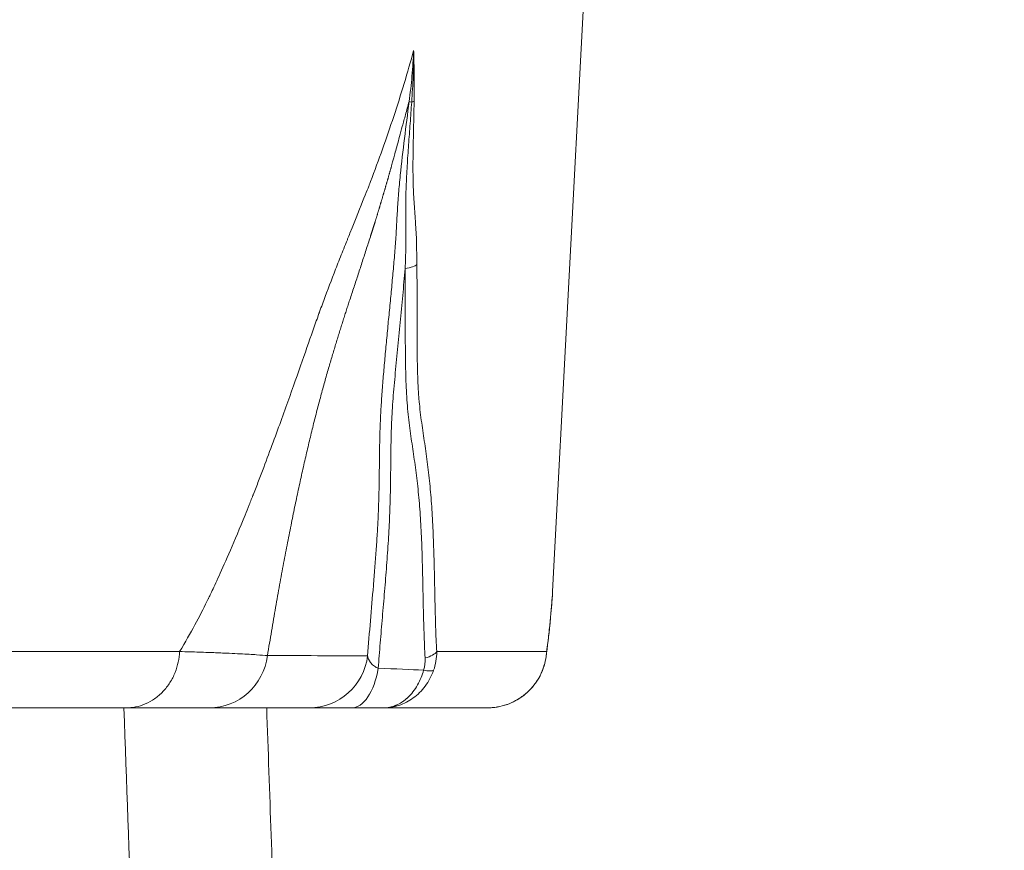
# Model space of a CAD drawing. Extents: x 29 to 12629, y -33 to 8877.
# Drawn here: x 5096 to 5306, y 3619 to 3797 of the extents above; entities that cross this region are included whole.
import ezdxf
from ezdxf import colors
from ezdxf.entities.mleader import LeaderData, LeaderLine
from ezdxf.math import Vec2, Vec3

# ---------------------------------------------------------------- set-up
doc = ezdxf.new("R2010")
doc.units = 0
doc.header["$MEASUREMENT"] = 0
doc.header["$PDMODE"] = 1
doc.layers.get('0').update_dxf_attribs({"linetype": 'CONTINUOUS'})
doc.layers.get('DefPoints').update_dxf_attribs({"linetype": 'CONTINUOUS'})
for name, color, linetype, lineweight in [('FRAM3', 1, 'CONTINUOUS', 50), ('外形線', 7, 'CONTINUOUS', 18), ('寸法線', 3, 'CONTINUOUS', 18), ('文字引出', 4, 'CONTINUOUS', 18)]:
    doc.layers.add(name, color=color, linetype=linetype, lineweight=lineweight)
doc.styles.get("Standard").update_dxf_attribs({"font": 'TXT.SHX', "bigfont": 'bigfont.shx'})
doc.dimstyles.new('30ベース', dxfattribs={"dimscale": 30, "dimtxt": 3, "dimasz": 3, "dimexe": 0, "dimexo": 1, "dimgap": 1, "dimtad": 3, "dimdec": 0, "dimdsep": 46, "dimtxsty": 'STANDARD', "dimblk": 'DOTSMALL', "dimcen": 0, "dimclrd": 256, "dimclre": 256, "dimclrt": 7, "dimadec": 3, "dimazin": 2, "dimtfac": 1, "dimtdec": 0, "dimtix": 1, "dimtmove": 2, "dimatfit": 2, "dimldrblk": 'OPEN', "dimfxl": 1, "dimtolj": 1, "dimlwd": -1, "dimlwe": -1, "dimarcsym": 0})

# ---------------------------------------------------------------- blocks, each defined once
blk = doc.blocks.new('_DotSmall')
at = {"layer": 'FRAM3', "color": 0, "const_width": 0.5}
blk.add_lwpolyline([(-0.0625, 0, 1), (0.0625, 0, 1)], format="xyb", close=True, dxfattribs=at)
blk = doc.blocks.new('*D11')
at = {"layer": 'DefPoints', "color": 0}
for p in [(6142.53, 4715.39), (6142.53, 2618.64), (2126.64, 2618.12)]:
    blk.add_point(p, dxfattribs=at)
at = {"layer": '寸法線'}
for p, q in [((2126.64, 2648.12), (2126.64, 4715.39)), ((2126.64, 4715.39), (6142.53, 4715.39)), ((6142.53, 2648.64), (6142.53, 4715.39))]:
    blk.add_line(p, q, dxfattribs=at)
at = {"layer": '寸法線', "xscale": 90, "yscale": 90, "zscale": 90, "rotation": 180}
blk.add_blockref('_DotSmall', (2126.64, 4715.39), dxfattribs=at)
at = {"layer": '寸法線', "xscale": 90, "yscale": 90, "zscale": 90}
blk.add_blockref('_DotSmall', (6142.53, 4715.39), dxfattribs=at)
at = {"layer": '寸法線', "color": 7, "insert": (4134.59, 4790.39), "char_height": 90, "attachment_point": 5}
blk.add_mtext('\\A1;4016', dxfattribs=at)
blk = doc.blocks.new('_OPEN')
at = {"color": 0, "linetype": 'ByBlock'}
for p, q in [((-1, 0.1667), (0, 0)), ((0, 0), (-1, -0.1667)), ((0, 0), (-1, 0))]:
    blk.add_line(p, q, dxfattribs=at)

msp = doc.modelspace()

# ---------------------------------------------------------------- linework, layer by layer
at = {"layer": '外形線', "extrusion": (0, 1, 0)}
for p, q in [((5216.637, 3807.461), (5209.669, 3674.502)), ((5157.679, 3649.62), (5136.253, 3649.62)), ((5173.529, 3649.62), (5166.691, 3649.62))]:
    msp.add_line(p, q, dxfattribs=at)
at = {"layer": '外形線'}
for centre, major_axis, ratio, start_param, end_param in [((5175.424, 3779.582), (4.772, -0.054), 0.1788567, 5.8186384, 6.0494475), ((5176.04, 3744.621), (4.762, 0.048), 0.2566079, 5.1691365, 6.0384471), ((5136.259, 3662.361), (-0.195, -12.739), 0.9845237, 0.0150553, 1.4636785), ((5157.679, 3662.32), (0, 12.7), 0.9876883, 3.1415927, 4.5902159), ((5166.691, 3662.32), (0, 12.7), 0.476773, 3.1415927, 4.372374)]:
    msp.add_ellipse(centre, major_axis=major_axis, ratio=ratio, start_param=start_param, end_param=end_param, dxfattribs=at)
at = {"layer": '外形線', "extrusion": (-2e-16, 0, -1)}
msp.add_ellipse((5203.571, 3661.266), major_axis=(-4.722, 0.633), ratio=0.0033351, start_param=3.1416087, end_param=3.2023772, dxfattribs=at)
at = {"layer": '外形線', "extrusion": (-1.25918e-11, 4.5439e-12, -1)}
msp.add_open_spline([(5129.926, 3661.661), (5131.138, 3663.68), (5132.221, 3665.581), (5134.163, 3669.141), (5135.022, 3670.802), (5135.879, 3672.534), (5135.978, 3672.737), (5136.076, 3672.937), (5136.088, 3672.961), (5136.087, 3672.96), (5136.09, 3672.966), (5136.096, 3672.978), (5136.111, 3673.009), (5136.163, 3673.117), (5136.226, 3673.247), (5136.404, 3673.622), (5136.562, 3673.955), (5137.146, 3675.203), (5137.686, 3676.367), (5139.04, 3679.36), (5139.855, 3681.189), (5141.722, 3685.512), (5142.775, 3688.007), (5144.21, 3691.541), (5144.65, 3692.633), (5145.178, 3693.961), (5145.445, 3694.639), (5145.58, 3694.981), (5145.642, 3695.141), (5145.666, 3695.203), (5145.674, 3695.221), (5145.676, 3695.227), (5145.679, 3695.234), (5145.686, 3695.253), (5146.078, 3696.251), (5146.459, 3697.232), (5147.56, 3700.087), (5148.262, 3701.937), (5150.279, 3707.326), (5151.507, 3710.703), (5153.774, 3717.025), (5154.812, 3719.971), (5156.729, 3725.429), (5157.608, 3727.943), (5158.826, 3731.388), (5159.215, 3732.483), (5159.635, 3733.653), (5159.705, 3733.847), (5159.774, 3734.039), (5159.82, 3734.166), (5159.844, 3734.234), (5159.963, 3734.565), (5160.253, 3735.364), (5160.549, 3736.171), (5161.549, 3738.881), (5162.396, 3741.11), (5163.733, 3744.545), (5164.191, 3745.705), (5164.894, 3747.468), (5165.132, 3748.059), (5165.387, 3748.692), (5165.41, 3748.748), (5165.434, 3748.808), (5165.444, 3748.832), (5165.447, 3748.841), (5165.449, 3748.845), (5165.457, 3748.865), (5165.507, 3748.987), (5165.643, 3749.325), (5165.943, 3750.067), (5166.189, 3750.679), (5167.628, 3754.255), (5168.62, 3756.745), (5169.699, 3759.45), (5169.989, 3760.18), (5170.321, 3761.017), (5170.46, 3761.371), (5170.577, 3761.672), (5170.621, 3761.785), (5170.637, 3761.825), (5170.64, 3761.833), (5170.64, 3761.834), (5170.641, 3761.837), (5170.643, 3761.843), (5170.649, 3761.857), (5170.661, 3761.888), (5170.698, 3761.987), (5170.733, 3762.076), (5171.636, 3764.443), (5172.485, 3766.747), (5174.135, 3771.376), (5174.934, 3773.701), (5177.246, 3780.704), (5178.672, 3785.413), (5179.964, 3790.156)], degree=3, knots=[0.06373185, 0.06373185, 0.06373185, 0.06373185, 0.0924354, 0.0924354, 0.12113894, 0.12113894, 0.12472689, 0.12495113, 0.12495113, 0.12517538, 0.12517538, 0.12562387, 0.12652086, 0.12831483, 0.13549072, 0.13549072, 0.14984249, 0.14984249, 0.17854603, 0.17854603, 0.20724958, 0.20724958, 0.23595312, 0.23595312, 0.24312901, 0.24671695, 0.24851092, 0.24940791, 0.2498564, 0.24996852, 0.24996852, 0.25002459, 0.25002459, 0.25008065, 0.25030489, 0.26465667, 0.26465667, 0.29336021, 0.29336021, 0.3507673, 0.3507673, 0.40817439, 0.40817439, 0.46558148, 0.46558148, 0.49428502, 0.49428502, 0.49787297, 0.49966694, 0.49966694, 0.50146091, 0.50146091, 0.5086368, 0.52298857, 0.52298857, 0.58039566, 0.58039566, 0.6090992, 0.6090992, 0.62345098, 0.62345098, 0.62434796, 0.62479645, 0.62490858, 0.62490858, 0.6250207, 0.6250207, 0.62524495, 0.62703892, 0.63062686, 0.63780275, 0.63780275, 0.69520984, 0.69520984, 0.72391338, 0.72391338, 0.73826515, 0.74544104, 0.74902898, 0.74992597, 0.74998203, 0.74998203, 0.75003809, 0.75003809, 0.75015022, 0.75037446, 0.75082296, 0.75261693, 0.75261693, 0.81002402, 0.81002402, 0.86743111, 0.86743111, 0.98224443, 0.98224443, 0.98224443, 0.98224443], dxfattribs=at)
at = {"layer": '外形線'}
for points, knots in [([(5178.995, 3779.206), (5179.236, 3781.028), (5179.448, 3782.846), (5179.697, 3785.583), (5179.768, 3786.496), (5179.882, 3788.322), (5179.929, 3789.236), (5179.964, 3790.156)], [0, 0, 0, 0, 0.005492972, 0.005492972, 0.008239458, 0.008239458, 0.01098573, 0.01098573, 0.01098573, 0.01098573]), ([(5179.549, 3779.108), (5179.678, 3780.963), (5179.787, 3782.815), (5179.895, 3785.577), (5179.921, 3786.494), (5179.945, 3787.866), (5179.951, 3788.323), (5179.961, 3789.236), (5179.964, 3789.694), (5179.964, 3790.156)], [0, 0, 0, 0, 0.005586028, 0.005586028, 0.008379041, 0.008379041, 0.009775548, 0.009775548, 0.011171847, 0.011171847, 0.011171847, 0.011171847]), ([(5179.964, 3790.156), (5179.978, 3789.71), (5179.991, 3789.267), (5180.014, 3788.383), (5180.026, 3787.94), (5180.059, 3786.611), (5180.072, 3785.715), (5180.094, 3783.008), (5180.084, 3781.176), (5180.063, 3779.332)], [-0.00007277, -0.00007277, -0.00007277, -0.00007277, 0.001327566, 0.001327566, 0.002728104, 0.002728104, 0.00552918, 0.00552918, 0.011131331, 0.011131331, 0.011131331, 0.011131331]), ([(5178.995, 3779.206), (5178.738, 3778.271), (5178.255, 3776.502), (5177.575, 3774.012), (5176.983, 3771.845), (5176.481, 3770.004), (5176.066, 3768.488), (5175.741, 3767.296), (5175.504, 3766.429), (5175.355, 3765.888), (5175.264, 3765.552), (5175.198, 3765.321), (5175.131, 3765.079), (5175.063, 3764.838), (5174.995, 3764.597), (5174.927, 3764.357), (5174.86, 3764.118), (5174.792, 3763.879), (5174.724, 3763.64), (5174.657, 3763.403), (5174.589, 3763.165), (5174.521, 3762.928), (5174.454, 3762.692), (5174.386, 3762.456), (5174.319, 3762.221), (5174.251, 3761.987), (5174.184, 3761.752), (5174.116, 3761.519), (5174.049, 3761.286), (5173.982, 3761.053), (5173.914, 3760.821), (5173.847, 3760.59), (5173.78, 3760.359), (5173.712, 3760.128), (5173.645, 3759.898), (5173.578, 3759.669), (5173.51, 3759.44), (5173.443, 3759.212), (5173.376, 3758.984), (5173.309, 3758.757), (5173.242, 3758.53), (5173.175, 3758.304), (5173.108, 3758.079), (5173.04, 3757.853), (5172.973, 3757.629), (5172.906, 3757.405), (5172.839, 3757.181), (5172.772, 3756.958), (5172.706, 3756.736), (5172.639, 3756.514), (5172.572, 3756.293), (5172.505, 3756.072), (5172.438, 3755.852), (5172.371, 3755.632), (5172.304, 3755.413), (5172.238, 3755.194), (5172.171, 3754.976), (5172.104, 3754.758), (5172.037, 3754.541), (5171.971, 3754.325), (5171.904, 3754.109), (5171.837, 3753.893), (5171.771, 3753.678), (5171.704, 3753.464), (5171.638, 3753.25), (5171.571, 3753.036), (5171.505, 3752.824), (5171.438, 3752.611), (5171.372, 3752.4), (5171.305, 3752.188), (5171.239, 3751.978), (5171.172, 3751.767), (5171.106, 3751.558), (5171.04, 3751.349), (5170.973, 3751.14), (5170.907, 3750.932), (5170.841, 3750.725), (5170.775, 3750.518), (5170.581, 3749.913), (5170.259, 3748.913), (5169.809, 3747.519), (5169.359, 3746.129), (5168.91, 3744.744), (5168.46, 3743.362), (5168.011, 3741.985), (5167.561, 3740.612), (5167.111, 3739.244), (5166.662, 3737.879), (5166.249, 3736.631), (5165.871, 3735.484), (5165.526, 3734.426), (5165.179, 3733.345), (5164.827, 3732.241), (5164.473, 3731.114), (5164.114, 3729.964), (5163.752, 3728.79), (5163.386, 3727.594), (5163.016, 3726.374), (5162.643, 3725.131), (5162.267, 3723.865), (5161.875, 3722.538), (5161.47, 3721.147), (5161.053, 3719.684), (5160.639, 3718.198), (5160.226, 3716.686), (5159.815, 3715.151), (5159.405, 3713.591), (5158.998, 3712.006), (5158.591, 3710.397), (5158.187, 3708.763), (5157.784, 3707.105), (5157.383, 3705.423), (5156.984, 3703.716), (5156.586, 3701.984), (5156.191, 3700.229), (5155.796, 3698.448), (5155.404, 3696.643), (5155.013, 3694.814), (5154.624, 3692.96), (5154.237, 3691.082), (5153.84, 3689.126), (5153.434, 3687.084), (5153.016, 3684.945), (5152.595, 3682.757), (5152.172, 3680.518), (5151.747, 3678.229), (5151.32, 3675.889), (5150.89, 3673.5), (5150.457, 3671.06), (5150.023, 3668.57), (5149.586, 3666.029), (5149.146, 3663.439), (5148.855, 3661.69), (5148.708, 3660.808)], [0.01082963, 0.01082963, 0.01082963, 0.01082963, 0.03362292, 0.05378776, 0.07132415, 0.08623208, 0.09851155, 0.10816257, 0.11518514, 0.11957926, 0.12134493, 0.12334949, 0.12535293, 0.12735525, 0.12935646, 0.13135657, 0.13335558, 0.13535349, 0.13735032, 0.13934606, 0.14134072, 0.14333431, 0.14532684, 0.1473183, 0.1493087, 0.15129806, 0.15328637, 0.15527364, 0.15725987, 0.15924508, 0.16122926, 0.16321242, 0.16519457, 0.16717572, 0.16915586, 0.17113501, 0.17311316, 0.17509033, 0.17706652, 0.17904174, 0.18101598, 0.18298927, 0.1849616, 0.18693297, 0.1889034, 0.19087289, 0.19284144, 0.19480906, 0.19677576, 0.19874154, 0.20070641, 0.20267037, 0.20463343, 0.2065956, 0.20855687, 0.21051726, 0.21247677, 0.21443541, 0.21639318, 0.21835009, 0.22030614, 0.22226134, 0.2242157, 0.22616922, 0.22812191, 0.23007376, 0.2320248, 0.23397502, 0.23592443, 0.23787304, 0.23982085, 0.24176786, 0.24371409, 0.24565954, 0.24760421, 0.24954811, 0.25149125, 0.25343363, 0.25537526, 0.2685579, 0.28174026, 0.2949224, 0.3081044, 0.32128633, 0.33446826, 0.34765025, 0.3608324, 0.37401476, 0.3871974, 0.39717744, 0.40726376, 0.41745714, 0.42775833, 0.43816805, 0.448687, 0.45931587, 0.4700553, 0.48090595, 0.49186843, 0.50294334, 0.51413127, 0.52643755, 0.53871656, 0.55097234, 0.56320893, 0.57543042, 0.5876409, 0.59984447, 0.61204523, 0.62424731, 0.63645481, 0.64867183, 0.66090248, 0.67315083, 0.68542095, 0.69771689, 0.71004265, 0.72240223, 0.73479958, 0.74723862, 0.75972324, 0.773298, 0.78707687, 0.80106438, 0.81526483, 0.82968237, 0.84432092, 0.85918427, 0.87427601, 0.88959958, 0.90515827, 0.92095521, 0.9369934, 0.9369934, 0.9369934, 0.9369934]), ([(5170.129, 3660.773), (5170.31, 3663.232), (5170.511, 3665.722), (5170.931, 3670.731), (5171.149, 3673.247), (5171.461, 3677), (5171.563, 3678.246), (5171.757, 3680.726), (5171.85, 3681.961), (5172.024, 3684.405), (5172.105, 3685.616), (5172.251, 3688.005), (5172.316, 3689.181), (5172.423, 3691.489), (5172.466, 3692.623), (5172.535, 3694.854), (5172.561, 3695.951), (5172.62, 3699.202), (5172.634, 3701.315), (5172.674, 3704.523), (5172.69, 3705.599), (5172.738, 3707.785), (5172.769, 3708.895), (5172.855, 3711.164), (5172.909, 3712.323), (5173.044, 3714.7), (5173.126, 3715.919), (5173.311, 3718.405), (5173.413, 3719.67), (5173.631, 3722.227), (5173.745, 3723.518), (5173.98, 3726.115), (5174.102, 3727.421), (5174.349, 3730.04), (5174.475, 3731.352), (5174.729, 3733.979), (5174.858, 3735.294), (5175.112, 3737.922), (5175.239, 3739.235), (5175.486, 3741.853), (5175.605, 3743.157), (5175.832, 3745.748), (5175.938, 3747.035), (5176.081, 3748.943), (5176.126, 3749.575), (5176.208, 3750.83), (5176.245, 3751.452), (5176.348, 3753.309), (5176.408, 3754.536), (5176.519, 3756.401), (5176.559, 3757.027), (5176.648, 3758.292), (5176.697, 3758.93), (5176.856, 3760.859), (5176.978, 3762.169), (5177.374, 3766.092), (5177.679, 3768.714), (5178.322, 3773.962), (5178.66, 3776.588), (5178.995, 3779.206)], [0.01199101, 0.01199101, 0.01199101, 0.01199101, 0.01975842, 0.01975842, 0.02752584, 0.02752584, 0.03140955, 0.03140955, 0.03529326, 0.03529326, 0.03917697, 0.03917697, 0.04306068, 0.04306068, 0.04694439, 0.04694439, 0.0508281, 0.0508281, 0.05859552, 0.05859552, 0.06247922, 0.06247922, 0.06636293, 0.06636293, 0.07024664, 0.07024664, 0.07413035, 0.07413035, 0.07801406, 0.07801406, 0.08189777, 0.08189777, 0.08578148, 0.08578148, 0.08966519, 0.08966519, 0.0935489, 0.0935489, 0.09743261, 0.09743261, 0.10131632, 0.10131632, 0.10520002, 0.10520002, 0.10714188, 0.10714188, 0.10908373, 0.10908373, 0.11296744, 0.11296744, 0.1149093, 0.1149093, 0.11685115, 0.11685115, 0.12073486, 0.12073486, 0.12850228, 0.12850228, 0.1362697, 0.1362697, 0.1362697, 0.1362697]), ([(5178.151, 3743.545), (5178.21, 3745.077), (5178.257, 3746.593), (5178.302, 3748.826), (5178.312, 3749.564), (5178.322, 3751.022), (5178.321, 3751.743), (5178.309, 3753.165), (5178.299, 3753.868), (5178.284, 3755.274), (5178.277, 3755.977), (5178.278, 3757.397), (5178.286, 3758.111), (5178.317, 3759.554), (5178.339, 3760.282), (5178.42, 3762.479), (5178.495, 3763.963), (5178.671, 3766.956), (5178.772, 3768.465), (5178.987, 3771.496), (5179.102, 3773.018), (5179.329, 3776.052), (5179.442, 3777.564), (5179.546, 3779.073)], [0, 0, 0, 0, 0.004689397, 0.004689397, 0.007034095, 0.007034095, 0.009378793, 0.009378793, 0.011723492, 0.011723492, 0.01406819, 0.01406819, 0.016412889, 0.016412889, 0.018757587, 0.018757587, 0.023446984, 0.023446984, 0.02813638, 0.02813638, 0.032825777, 0.032825777, 0.037479528, 0.037479528, 0.037479528, 0.037479528]), ([(5180.063, 3779.332), (5180.046, 3777.837), (5180.014, 3776.333), (5179.945, 3773.322), (5179.908, 3771.814), (5179.849, 3768.814), (5179.827, 3767.32), (5179.817, 3764.367), (5179.828, 3762.907), (5179.89, 3760.761), (5179.918, 3760.053), (5179.994, 3758.655), (5180.042, 3757.966), (5180.144, 3756.597), (5180.198, 3755.917), (5180.301, 3754.548), (5180.35, 3753.858), (5180.56, 3750.357), (5180.633, 3747.399), (5180.663, 3744.371)], [0, 0, 0, 0, 0.004555543, 0.004555543, 0.009111087, 0.009111087, 0.01366663, 0.01366663, 0.018222174, 0.018222174, 0.020499945, 0.020499945, 0.022777717, 0.022777717, 0.025055489, 0.025055489, 0.02733326, 0.02733326, 0.036444347, 0.036444347, 0.036444347, 0.036444347]), ([(5178.151, 3743.545), (5177.989, 3741.634), (5177.811, 3739.708), (5177.444, 3735.849), (5177.254, 3733.916), (5176.876, 3730.058), (5176.688, 3728.131), (5176.416, 3725.261), (5176.327, 3724.309), (5176.151, 3722.414), (5176.064, 3721.471), (5175.896, 3719.603), (5175.814, 3718.678), (5175.659, 3716.854), (5175.584, 3715.955), (5175.388, 3713.315), (5175.294, 3711.627), (5175.164, 3708.355), (5175.128, 3706.769), (5175.081, 3703.628), (5175.069, 3702.072), (5175.038, 3698.923), (5175.018, 3697.33), (5174.949, 3694.068), (5174.899, 3692.401), (5174.76, 3688.981), (5174.667, 3687.227), (5174.447, 3683.662), (5174.322, 3681.851), (5174.052, 3678.204), (5173.906, 3676.366), (5173.6, 3672.68), (5173.44, 3670.832), (5173.123, 3667.148), (5172.966, 3665.314), (5172.668, 3661.675), (5172.528, 3659.871), (5172.399, 3658.085)], [0.018985809, 0.018985809, 0.018985809, 0.018985809, 0.024867715, 0.024867715, 0.03074962, 0.03074962, 0.036631525, 0.036631525, 0.039572477, 0.039572477, 0.04251343, 0.04251343, 0.045454382, 0.045454382, 0.048395335, 0.048395335, 0.05427724, 0.05427724, 0.060159145, 0.060159145, 0.06604105, 0.06604105, 0.071922955, 0.071922955, 0.07780486, 0.07780486, 0.083686765, 0.083686765, 0.08956867, 0.08956867, 0.095450575, 0.095450575, 0.10133248, 0.10133248, 0.107214385, 0.107214385, 0.11309629, 0.11309629, 0.11309629, 0.11309629]), ([(5182.42, 3660.297), (5182.324, 3662.057), (5182.247, 3663.846), (5182.122, 3667.469), (5182.074, 3669.304), (5181.992, 3672.993), (5181.958, 3674.845), (5181.879, 3678.535), (5181.834, 3680.371), (5181.72, 3684.003), (5181.65, 3685.801), (5181.477, 3689.321), (5181.372, 3691.044), (5181.112, 3694.381), (5180.955, 3695.996), (5180.599, 3699.134), (5180.399, 3700.658), (5179.975, 3703.652), (5179.753, 3705.12), (5179.32, 3708.084), (5179.112, 3709.582), (5178.839, 3711.94), (5178.755, 3712.745), (5178.605, 3714.405), (5178.539, 3715.264), (5178.43, 3716.999), (5178.388, 3717.88), (5178.32, 3719.66), (5178.294, 3720.558), (5178.251, 3722.366), (5178.235, 3723.275), (5178.209, 3725.099), (5178.199, 3726.015), (5178.176, 3728.767), (5178.169, 3730.613), (5178.166, 3734.313), (5178.169, 3736.167), (5178.17, 3739.868), (5178.167, 3741.715), (5178.151, 3743.545)], [0.012078643, 0.012078643, 0.012078643, 0.012078643, 0.017848775, 0.017848775, 0.023618906, 0.023618906, 0.029389037, 0.029389037, 0.035159168, 0.035159168, 0.040929299, 0.040929299, 0.04669943, 0.04669943, 0.052469562, 0.052469562, 0.058239693, 0.058239693, 0.064009824, 0.064009824, 0.069779955, 0.069779955, 0.072665021, 0.072665021, 0.075550086, 0.075550086, 0.078435152, 0.078435152, 0.081320217, 0.081320217, 0.084205283, 0.084205283, 0.087090349, 0.087090349, 0.09286048, 0.09286048, 0.098630611, 0.098630611, 0.104400742, 0.104400742, 0.104400742, 0.104400742]), ([(5180.663, 3744.371), (5180.681, 3742.553), (5180.686, 3740.719), (5180.687, 3737.043), (5180.684, 3735.2), (5180.685, 3731.523), (5180.689, 3729.689), (5180.709, 3726.952), (5180.718, 3726.042), (5180.742, 3724.229), (5180.756, 3723.325), (5180.795, 3721.528), (5180.819, 3720.635), (5180.885, 3718.867), (5180.928, 3717.994), (5181.013, 3716.707), (5181.045, 3716.28), (5181.115, 3715.442), (5181.152, 3715.03), (5181.272, 3713.815), (5181.362, 3713.031), (5181.649, 3710.729), (5181.865, 3709.258), (5182.298, 3706.321), (5182.516, 3704.853), (5182.925, 3701.853), (5183.116, 3700.323), (5183.456, 3697.176), (5183.605, 3695.559), (5183.858, 3692.225), (5183.961, 3690.509), (5184.135, 3687.009), (5184.206, 3685.223), (5184.325, 3681.615), (5184.371, 3679.792), (5184.452, 3676.126), (5184.487, 3674.284), (5184.566, 3670.616), (5184.611, 3668.789), (5184.729, 3665.184), (5184.804, 3663.405), (5184.897, 3661.656)], [0, 0, 0, 0, 0.00564369, 0.00564369, 0.01128738, 0.01128738, 0.01693107, 0.01693107, 0.019752915, 0.019752915, 0.02257476, 0.02257476, 0.025396605, 0.025396605, 0.02821845, 0.02821845, 0.029629373, 0.029629373, 0.031040295, 0.031040295, 0.03386214, 0.03386214, 0.03950583, 0.03950583, 0.045149521, 0.045149521, 0.050793211, 0.050793211, 0.056436901, 0.056436901, 0.062080591, 0.062080591, 0.067724281, 0.067724281, 0.073367971, 0.073367971, 0.079011661, 0.079011661, 0.084655351, 0.084655351, 0.090299041, 0.090299041, 0.090299041, 0.090299041]), ([(5208.407, 3661.656), (5208.573, 3662.943), (5208.728, 3664.197), (5209.01, 3666.641), (5209.137, 3667.829), (5209.433, 3670.893), (5209.575, 3672.723), (5209.669, 3674.501)], [0.006238388, 0.006238388, 0.006238388, 0.006238388, 0.012595839, 0.012595839, 0.018953351, 0.018953351, 0.029395513, 0.029395513, 0.029395513, 0.029395513]), ([(5088.061, 3661.598), (5091.137, 3661.656), (5094.404, 3661.652), (5101.2, 3661.647), (5104.73, 3661.646), (5110.129, 3661.647), (5111.947, 3661.648), (5115.593, 3661.649), (5117.422, 3661.65), (5122.881, 3661.653), (5126.488, 3661.656), (5129.926, 3661.661)], [0, 0, 0, 0, 0.25, 0.25, 0.5, 0.5, 0.625, 0.625, 0.75, 0.75, 1, 1, 1, 1]), ([(5118.513, 3649.62), (5119.169, 3649.62), (5119.848, 3649.683), (5121.22, 3649.957), (5121.914, 3650.169), (5123.279, 3650.749), (5123.95, 3651.118), (5125.224, 3652.007), (5125.827, 3652.527), (5126.93, 3653.689), (5127.428, 3654.332), (5128.293, 3655.7), (5128.66, 3656.425), (5129.253, 3657.91), (5129.479, 3658.669), (5129.797, 3660.178), (5129.889, 3660.928), (5129.926, 3661.66)], [0, 0, 0, 0, 0.125, 0.125, 0.25, 0.25, 0.375, 0.375, 0.5, 0.5, 0.625, 0.625, 0.75, 0.75, 0.875, 0.875, 0.99999724, 0.99999724, 0.99999724, 0.99999724]), ([(5129.927, 3661.66), (5131.447, 3661.619), (5132.844, 3661.574), (5135.404, 3661.488), (5136.566, 3661.446), (5138.15, 3661.385), (5138.651, 3661.365), (5139.607, 3661.325), (5140.062, 3661.306), (5141.366, 3661.248), (5142.153, 3661.211), (5144.303, 3661.102), (5145.455, 3661.033), (5147.354, 3660.901), (5148.101, 3660.837), (5148.708, 3660.808)], [0.0000227, 0.0000227, 0.0000227, 0.0000227, 0.125, 0.125, 0.25, 0.25, 0.3125, 0.3125, 0.375, 0.375, 0.5, 0.5, 0.75, 0.75, 1, 1, 1, 1]), ([(5170.129, 3660.773), (5170.18, 3660.411), (5170.294, 3660.099), (5170.494, 3659.702), (5170.565, 3659.582), (5170.673, 3659.419), (5170.709, 3659.367), (5170.763, 3659.295), (5170.79, 3659.26), (5170.821, 3659.221), (5170.837, 3659.202), (5170.844, 3659.192), (5170.848, 3659.188), (5170.85, 3659.186), (5170.85, 3659.185), (5171.07, 3658.92), (5171.32, 3658.698), (5171.847, 3658.332), (5172.123, 3658.189), (5172.399, 3658.085)], [0, 0, 0, 0, 0.25, 0.25, 0.375, 0.375, 0.4375, 0.4375, 0.46875, 0.484375, 0.4921875, 0.4960938, 0.4980469, 0.4980469, 0.5, 0.5, 0.75, 0.75, 1, 1, 1, 1]), ([(5182.42, 3660.297), (5183.03, 3660.447), (5183.573, 3660.649), (5184.425, 3661.116), (5184.734, 3661.382), (5184.897, 3661.656)], [0, 0, 0, 0, 0.5, 0.5, 1, 1, 1, 1]), ([(5184.897, 3661.656), (5184.907, 3660.949), (5184.852, 3660.253), (5184.626, 3658.915), (5184.456, 3658.273), (5184.242, 3657.672)], [0.00001668, 0.00001668, 0.00001668, 0.00001668, 0.5, 0.5, 1, 1, 1, 1]), ([(5184.897, 3661.656), (5185.714, 3661.656), (5186.653, 3661.657), (5188.755, 3661.659), (5189.919, 3661.66), (5192.428, 3661.661), (5193.774, 3661.66), (5195.875, 3661.659), (5196.589, 3661.658), (5197.67, 3661.657), (5198.032, 3661.656), (5198.576, 3661.656), (5198.849, 3661.656), (5199.166, 3661.656), (5199.325, 3661.656), (5199.404, 3661.656), (5199.438, 3661.656), (5199.461, 3661.656), (5199.472, 3661.656), (5200.882, 3661.656), (5202.093, 3661.653), (5204.163, 3661.65), (5205.024, 3661.648), (5206.441, 3661.648), (5206.997, 3661.65), (5207.867, 3661.653), (5208.18, 3661.656), (5208.407, 3661.656)], [0, 0, 0, 0, 0.125, 0.125, 0.25, 0.25, 0.375, 0.375, 0.4375, 0.4375, 0.46875, 0.46875, 0.484375, 0.4921875, 0.4960938, 0.4980469, 0.4990234, 0.4990234, 0.5, 0.5, 0.625, 0.625, 0.75, 0.75, 0.875, 0.875, 1, 1, 1, 1]), ([(5195.703, 3649.62), (5196.394, 3649.62), (5197.108, 3649.677), (5198.554, 3649.923), (5199.286, 3650.113), (5200.73, 3650.633), (5201.442, 3650.965), (5202.465, 3651.565), (5202.799, 3651.782), (5203.284, 3652.132), (5203.443, 3652.253), (5203.678, 3652.44), (5203.756, 3652.503), (5203.909, 3652.631), (5203.984, 3652.695), (5204.673, 3653.298), (5205.229, 3653.89), (5206.209, 3655.148), (5206.631, 3655.814), (5207.335, 3657.178), (5207.616, 3657.876), (5208.045, 3659.266), (5208.194, 3659.959), (5208.284, 3660.633)], [0, 0, 0, 0, 0.125, 0.125, 0.25, 0.25, 0.375, 0.375, 0.4375, 0.4375, 0.46875, 0.46875, 0.484375, 0.484375, 0.5, 0.5, 0.625, 0.625, 0.75, 0.75, 0.875, 0.875, 1, 1, 1, 1]), ([(5208.293, 3660.633), (5208.109, 3659.262), (5207.692, 3657.903), (5206.464, 3655.433), (5205.638, 3654.288), (5203.688, 3652.348), (5202.539, 3651.528), (5200.068, 3650.315), (5198.715, 3649.906), (5196.805, 3649.656), (5196.253, 3649.62), (5195.703, 3649.62)], [0, 0, 0, 0, 0.4150227, 0.4150227, 0.8276892, 0.8276892, 1.2402841, 1.2402841, 1.6533784, 1.6533784, 1.8184839, 1.8184839, 1.8184839, 1.8184839]), ([(5208.383, 3661.3), (5208.372, 3661.207), (5208.359, 3661.112), (5208.337, 3660.954), (5208.329, 3660.898), (5208.317, 3660.807), (5208.312, 3660.775), (5208.303, 3660.707), (5208.298, 3660.67), (5208.293, 3660.633)], [0, 0, 0, 0, 0.03980036, 0.03980036, 0.060466064, 0.060466064, 0.071223507, 0.071223507, 0.082466223, 0.082466223, 0.082466223, 0.082466223]), ([(5173.529, 3649.62), (5173.668, 3649.62), (5173.809, 3649.623), (5174.088, 3649.634), (5174.228, 3649.643), (5174.644, 3649.676), (5174.92, 3649.71), (5175.744, 3649.843), (5176.287, 3649.975), (5177.361, 3650.329), (5177.895, 3650.552), (5178.918, 3651.08), (5179.41, 3651.385), (5180.357, 3652.076), (5180.811, 3652.463), (5181.677, 3653.326), (5182.078, 3653.791), (5182.815, 3654.787), (5183.151, 3655.317), (5183.753, 3656.447), (5184.02, 3657.048), (5184.242, 3657.672)], [0, 0, 0, 0, 0.03125, 0.03125, 0.0625, 0.0625, 0.125, 0.125, 0.25, 0.25, 0.375, 0.375, 0.5, 0.5, 0.625, 0.625, 0.75, 0.75, 0.875, 0.875, 1, 1, 1, 1]), ([(5173.529, 3649.62), (5173.965, 3649.62), (5174.409, 3649.663), (5175.079, 3649.799), (5175.303, 3649.856), (5175.64, 3649.96), (5175.808, 3650.016), (5176.004, 3650.09), (5176.088, 3650.123), (5176.144, 3650.146), (5176.173, 3650.158), (5176.631, 3650.348), (5177.055, 3650.574), (5177.672, 3650.978), (5177.875, 3651.124), (5178.173, 3651.359), (5178.321, 3651.48), (5178.491, 3651.629), (5178.575, 3651.705), (5178.611, 3651.738), (5178.635, 3651.76), (5178.646, 3651.77), (5179.079, 3652.172), (5179.469, 3652.604), (5180.179, 3653.528), (5180.5, 3654.019), (5181.358, 3655.541), (5181.788, 3656.618), (5182.089, 3657.671)], [0, 0, 0, 0, 0.125, 0.125, 0.1875, 0.1875, 0.21875, 0.234375, 0.2421875, 0.2421875, 0.25, 0.25, 0.375, 0.375, 0.4375, 0.4375, 0.46875, 0.484375, 0.4921875, 0.4960938, 0.4960938, 0.5, 0.5, 0.625, 0.625, 0.75, 0.75, 1, 1, 1, 1]), ([(5184.242, 3657.672), (5184.065, 3657.582), (5183.783, 3657.536), (5183.048, 3657.536), (5182.595, 3657.582), (5182.089, 3657.671)], [0, 0, 0, 0, 0.5, 0.5, 0.9999962, 0.9999962, 0.9999962, 0.9999962]), ([(5166.691, 3649.62), (5165.501, 3649.62), (5163.865, 3649.62), (5162.218, 3649.62), (5161.46, 3649.62), (5161.149, 3649.62), (5160.945, 3649.62), (5160.846, 3649.62), (5159.148, 3649.62), (5158.125, 3649.62), (5157.679, 3649.62)], [0, 0, 0, 0, 0.25, 0.375, 0.4375, 0.46875, 0.46875, 0.5, 0.5, 1, 1, 1, 1]), ([(5195.703, 3649.62), (5195.141, 3649.62), (5193.674, 3649.62), (5190.871, 3649.62), (5189.196, 3649.62), (5188.29, 3649.62), (5187.821, 3649.62), (5187.581, 3649.62), (5187.461, 3649.62), (5187.4, 3649.62), (5187.37, 3649.62), (5187.355, 3649.62), (5187.348, 3649.62), (5187.344, 3649.62), (5187.341, 3649.62), (5186.432, 3649.62), (5184.94, 3649.62), (5182.966, 3649.62), (5181.921, 3649.62), (5181.384, 3649.62), (5181.112, 3649.62), (5180.975, 3649.62), (5180.906, 3649.62), (5180.872, 3649.62), (5180.854, 3649.62), (5180.846, 3649.62), (5180.842, 3649.62), (5180.84, 3649.62), (5180.838, 3649.62), (5178.877, 3649.62), (5176.441, 3649.62), (5173.529, 3649.62)], [0, 0, 0, 0, 0.25, 0.375, 0.4375, 0.46875, 0.484375, 0.4921875, 0.4960938, 0.4980469, 0.4990234, 0.4995117, 0.4997559, 0.4997559, 0.5, 0.5, 0.625, 0.6875, 0.71875, 0.734375, 0.7421875, 0.7460938, 0.7480469, 0.7490234, 0.7495117, 0.7497559, 0.7498779, 0.7498779, 0.75, 0.75, 1, 1, 1, 1])]:
    msp.add_open_spline(points, degree=3, knots=knots, dxfattribs=at)
for points in [[(5179.621, 3779.096), (5179.301, 3779.149), (5179.089, 3779.188), (5178.995, 3779.206)], [(5142.843, 3688.163), (5142.837, 3688.163), (5142.832, 3688.163), (5142.826, 3688.163)], [(5209.669, 3674.501), (5209.453, 3670.386), (5208.992, 3666.056), (5208.383, 3661.3)], [(5209.669, 3674.501), (5209.669, 3674.502), (5209.669, 3674.502), (5209.669, 3674.502)], [(5148.163, 3660.84), (5148.163, 3660.835), (5148.163, 3660.831), (5148.164, 3660.827)], [(5148.708, 3660.808), (5155.844, 3660.773), (5162.987, 3660.773), (5170.129, 3660.773)], [(5208.284, 3660.633), (5208.323, 3660.928), (5208.368, 3661.271), (5208.407, 3661.656)], [(5182.089, 3657.671), (5182.358, 3658.515), (5182.468, 3659.389), (5182.42, 3660.297)], [(5172.399, 3658.085), (5176.099, 3657.954), (5179.328, 3657.818), (5182.089, 3657.671)], [(5118.023, 3649.62), (5119.172, 3617.836), (5120.32, 3586.129), (5121.465, 3554.497)], [(5136.253, 3649.62), (5133.118, 3649.62), (5127.205, 3649.62), (5118.513, 3649.62)], [(5148.555, 3649.62), (5149.189, 3631.467), (5149.821, 3613.315), (5150.454, 3595.162)]]:
    msp.add_open_spline(points, degree=3, dxfattribs=at)
at = {"layer": '外形線', "extrusion": (0, 1, 0)}
msp.add_open_spline([(5118.513, 3649.62), (5108.422, 3649.62), (5095.072, 3649.62), (5078.464, 3649.62)], degree=3, dxfattribs=at)

# ---------------------------------------------------------------- dimensions: what is measured, and where the dimension line sits
at = {"layer": '寸法線'}
dim = msp.add_linear_dim(base=(6142.528, 4715.388), p1=(2126.645, 2618.123), p2=(6142.528, 2618.64), dimstyle='30ベース', dxfattribs=at)
dim.commit()
dim.dimension.update_dxf_attribs({"geometry": '*D11', "text_midpoint": (4134.586, 4790.388)})

# ---------------------------------------------------------------- leaders
at = {"layer": '文字引出'}
ml = msp.add_multileader_mtext('Standard', dxfattribs=at)
ml.set_content('{\\C7;ポリエチレン回転成型品}', color=256, style='STANDARD')
ml.set_leader_properties()
ml.set_arrow_properties(name='OPEN')
ml.build(insert=Vec2(0, 0))
ml.multileader.update_dxf_attribs({"text_left_attachment_type": 6, "text_right_attachment_type": 6, "dogleg_length": 0.36, "arrow_head_size": 60, "scale": 20})
ctx = ml.context
ctx.base_point, ctx.scale, ctx.char_height, ctx.arrow_head_size, ctx.landing_gap_size, ctx.plane_origin = Vec3(5241.509, 4045.177), 20, 60, 60, 1.8, Vec3(5148.268, 4457.678)
ctx.left_attachment, ctx.right_attachment = 6, 6
notes = []
notes.append((ctx, [(0, (1, 1, 0), (5234.309, 4045.177), (1, 0), 7.2, [(0, [(4884.485, 3743.177)], 0, [])])]))
ctx.mtext.insert, ctx.mtext.flow_direction = Vec3(5243.309, 4117.177), 5
for ctx, leaders in notes:
    for number, flags, end, landing, length, lines in leaders:
        leader = LeaderData()
        leader.index, (leader.has_last_leader_line, leader.has_dogleg_vector, leader.attachment_direction) = number, flags
        leader.last_leader_point, leader.dogleg_vector, leader.dogleg_length = Vec3(end), Vec3(landing), length
        for number, points, colour, breaks in lines:
            line = LeaderLine()
            line.index, line.vertices, line.color, line.breaks = number, Vec3.list(points), colors.encode_raw_color(colour), breaks
            leader.lines.append(line)
        ctx.leaders.append(leader)

doc.saveas('drawing.dxf')
